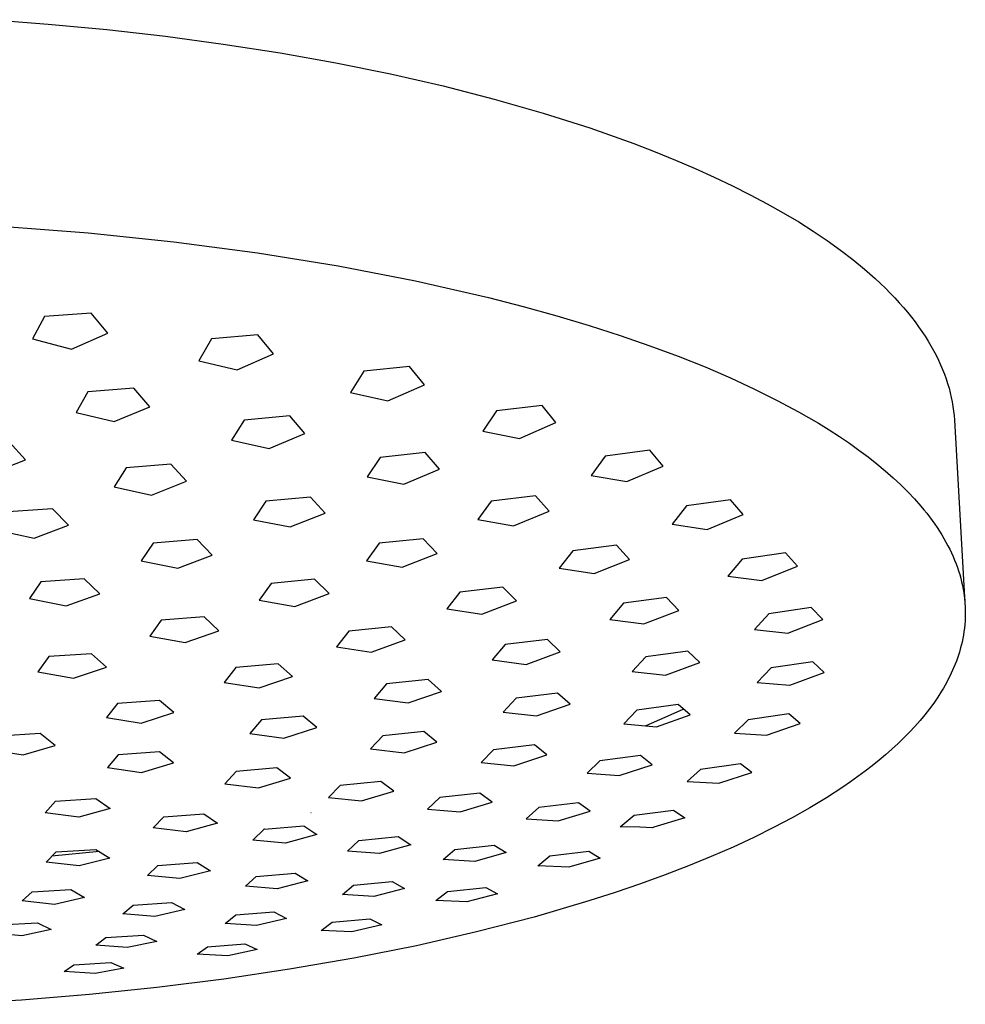
# Model space of a CAD drawing. Units: millimetres. Extents: x -216 to 204, y -203 to 122.
# Drawn here: x -119 to -56, y -203 to -137 of the extents above; entities that cross this region are included whole.
import ezdxf

# ---------------------------------------------------------------- set-up
doc = ezdxf.new("R2010")
doc.units = ezdxf.units.MM
doc.header["$MEASUREMENT"] = 0
doc.layers.add('Default', color=7, linetype='Continuous', true_color=0x000000)

msp = doc.modelspace()

# ---------------------------------------------------------------- linework, layer by layer
at = {"layer": 'Default', "color": 7, "true_color": 0xffffff}
for p, q in [((-121.44, -136.976), (-117.49, -137.271)), ((-117.49, -137.271), (-113.548, -137.641)), ((-113.548, -137.641), (-109.63, -138.086)), ((-109.63, -138.086), (-105.752, -138.607)), ((-105.752, -138.607), (-101.932, -139.202)), ((-101.932, -139.202), (-98.187, -139.871)), ((-98.187, -139.871), (-94.535, -140.611)), ((-94.535, -140.611), (-90.991, -141.421)), ((-90.991, -141.421), (-87.571, -142.298)), ((-87.571, -142.298), (-84.29, -143.237)), ((-84.29, -143.237), (-81.162, -144.235)), ((-81.162, -144.235), (-78.198, -145.286)), ((-78.198, -145.286), (-76.781, -145.831)), ((-76.781, -145.831), (-75.409, -146.387)), ((-75.409, -146.387), (-74.084, -146.954)), ((-74.084, -146.954), (-72.805, -147.531)), ((-72.805, -147.531), (-71.574, -148.117)), ((-71.574, -148.117), (-70.392, -148.713)), ((-70.392, -148.713), (-69.259, -149.316)), ((-69.259, -149.316), (-68.176, -149.927)), ((-68.176, -149.927), (-67.142, -150.544)), ((-67.142, -150.544), (-66.16, -151.167)), ((-120.662, -150.825), (-114.809, -151.277)), ((-66.16, -151.167), (-65.228, -151.795)), ((-114.809, -151.277), (-109.053, -151.874)), ((-109.053, -151.874), (-103.444, -152.615)), ((-65.228, -151.795), (-64.346, -152.428)), ((-64.346, -152.428), (-63.515, -153.064)), ((-103.444, -152.615), (-98.03, -153.491)), ((-63.515, -153.064), (-62.735, -153.704)), ((-98.03, -153.491), (-92.854, -154.495)), ((-62.735, -153.704), (-62.364, -154.025)), ((-92.854, -154.495), (-87.956, -155.615)), ((-62.364, -154.025), (-62.005, -154.346)), ((-62.005, -154.346), (-61.659, -154.667)), ((-61.659, -154.667), (-61.325, -154.989)), ((-61.325, -154.989), (-61.004, -155.311)), ((-87.956, -155.615), (-85.622, -156.216)), ((-61.004, -155.311), (-60.695, -155.633)), ((-60.695, -155.633), (-60.398, -155.956)), ((-85.622, -156.216), (-83.37, -156.84)), ((-60.398, -155.956), (-60.114, -156.278)), ((-60.114, -156.278), (-59.841, -156.6)), ((-117.748, -156.894), (-118.543, -158.381)), ((-114.616, -156.663), (-117.748, -156.894)), ((-113.5, -158.009), (-114.616, -156.663)), ((-83.37, -156.84), (-81.202, -157.488)), ((-59.841, -156.6), (-59.581, -156.923)), ((-59.581, -156.923), (-59.332, -157.245)), ((-81.202, -157.488), (-79.121, -158.157)), ((-59.332, -157.245), (-59.096, -157.566)), ((-59.096, -157.566), (-58.871, -157.888)), ((-118.543, -158.381), (-115.924, -159.064)), ((-115.924, -159.064), (-113.5, -158.009)), ((-106.536, -158.386), (-107.382, -159.849)), ((-103.422, -158.105), (-106.536, -158.386)), ((-102.369, -159.397), (-103.422, -158.105)), ((-79.121, -158.157), (-77.131, -158.844)), ((-58.871, -157.888), (-58.658, -158.208)), ((-58.658, -158.208), (-58.457, -158.529)), ((-77.131, -158.844), (-75.232, -159.55)), ((-58.457, -158.529), (-58.267, -158.848)), ((-58.267, -158.848), (-58.089, -159.168)), ((-104.813, -160.468), (-102.369, -159.397)), ((-75.232, -159.55), (-73.426, -160.27)), ((-58.089, -159.168), (-57.921, -159.486)), ((-57.921, -159.486), (-57.765, -159.804)), ((-57.765, -159.804), (-57.62, -160.12)), ((-107.382, -159.849), (-104.813, -160.468)), ((-93.244, -160.236), (-96.327, -160.561)), ((-92.251, -161.46), (-93.244, -160.236)), ((-73.426, -160.27), (-71.714, -161.005)), ((-57.62, -160.12), (-57.486, -160.436)), ((-57.486, -160.436), (-57.363, -160.751)), ((-96.327, -160.561), (-97.217, -161.983)), ((-71.714, -161.005), (-70.097, -161.751)), ((-57.363, -160.751), (-57.251, -161.065)), ((-57.251, -161.065), (-57.149, -161.378)), ((-111.752, -161.693), (-114.828, -161.929)), ((-110.671, -162.938), (-111.752, -161.693)), ((-94.703, -162.532), (-92.251, -161.46)), ((-70.097, -161.751), (-68.576, -162.508)), ((-57.149, -161.378), (-57.057, -161.69)), ((-57.057, -161.69), (-56.976, -162.001)), ((-114.828, -161.929), (-115.623, -163.317)), ((-97.217, -161.983), (-94.703, -162.532)), ((-56.976, -162.001), (-56.905, -162.31)), ((-56.905, -162.31), (-56.844, -162.618)), ((-113.061, -163.935), (-110.671, -162.938)), ((-84.362, -162.855), (-87.408, -163.217)), ((-83.427, -164.002), (-84.362, -162.855)), ((-68.576, -162.508), (-67.149, -163.272)), ((-56.844, -162.618), (-56.793, -162.925)), ((-56.793, -162.925), (-56.752, -163.23)), ((-115.623, -163.317), (-113.061, -163.935)), ((-101.292, -163.554), (-104.343, -163.836)), ((-100.272, -164.736), (-101.292, -163.554)), ((-87.408, -163.217), (-88.331, -164.584)), ((-67.149, -163.272), (-65.817, -164.044)), ((-56.752, -163.23), (-56.72, -163.534)), ((-56.72, -163.534), (-56.698, -163.837)), ((-104.343, -163.836), (-105.184, -165.189)), ((-85.876, -165.063), (-83.427, -164.002)), ((-65.817, -164.044), (-65.098, -164.486)), ((-56.698, -163.837), (-55.985, -176.122)), ((-102.674, -165.74), (-100.272, -164.736)), ((-88.331, -164.584), (-85.876, -165.063)), ((-65.098, -164.486), (-64.405, -164.934)), ((-64.405, -164.934), (-63.738, -165.385)), ((-119.005, -166.488), (-120.112, -165.293)), ((-105.184, -165.189), (-102.674, -165.74)), ((-63.738, -165.385), (-63.097, -165.841)), ((-95.219, -166.336), (-96.095, -167.639)), ((-92.203, -166.016), (-95.219, -166.336)), ((-91.24, -167.125), (-92.203, -166.016)), ((-80.124, -166.248), (-81.071, -167.549)), ((-77.123, -165.857), (-80.124, -166.248)), ((-76.238, -166.922), (-77.123, -165.857)), ((-63.097, -165.841), (-62.483, -166.3)), ((-62.483, -166.3), (-61.896, -166.763)), ((-121.339, -167.409), (-119.005, -166.488)), ((-112.271, -167.028), (-113.065, -168.312)), ((-109.255, -166.789), (-112.271, -167.028)), ((-108.209, -167.929), (-109.255, -166.789)), ((-78.674, -167.961), (-76.238, -166.922)), ((-61.896, -166.763), (-61.335, -167.229)), ((-96.095, -167.639), (-93.642, -168.121)), ((-93.642, -168.121), (-91.24, -167.125)), ((-81.071, -167.549), (-78.674, -167.961)), ((-61.335, -167.229), (-60.802, -167.698)), ((-60.802, -167.698), (-60.297, -168.17)), ((-113.065, -168.312), (-110.56, -168.864)), ((-110.56, -168.864), (-108.209, -167.929)), ((-60.297, -168.17), (-59.819, -168.645)), ((-99.899, -168.992), (-102.884, -169.271)), ((-98.909, -170.064), (-99.899, -168.992)), ((-84.803, -168.917), (-87.776, -169.266)), ((-83.89, -169.945), (-84.803, -168.917)), ((-59.819, -168.645), (-59.369, -169.122)), ((-102.884, -169.271), (-103.715, -170.512)), ((-87.776, -169.266), (-88.678, -170.506)), ((-74.666, -169.584), (-75.625, -170.812)), ((-71.713, -169.175), (-74.666, -169.584)), ((-70.87, -170.153), (-71.713, -169.175)), ((-59.369, -169.122), (-58.947, -169.6)), ((-58.947, -169.6), (-58.747, -169.84)), ((-117.201, -169.79), (-120.182, -169.986)), ((-116.128, -170.89), (-117.201, -169.79)), ((-101.264, -170.997), (-98.909, -170.064)), ((-86.281, -170.921), (-83.89, -169.945)), ((-73.284, -171.159), (-70.87, -170.153)), ((-58.747, -169.84), (-58.554, -170.081)), ((-58.554, -170.081), (-58.367, -170.321)), ((-58.367, -170.321), (-58.188, -170.562)), ((-118.43, -171.758), (-116.128, -170.89)), ((-103.715, -170.512), (-101.264, -170.997)), ((-88.678, -170.506), (-86.281, -170.921)), ((-75.625, -170.812), (-73.284, -171.159)), ((-58.188, -170.562), (-58.016, -170.804)), ((-58.016, -170.804), (-57.85, -171.045)), ((-120.929, -171.205), (-118.43, -171.758)), ((-57.85, -171.045), (-57.692, -171.287)), ((-57.692, -171.287), (-57.541, -171.529)), ((-57.541, -171.529), (-57.397, -171.771)), ((-110.459, -172.088), (-111.246, -173.267)), ((-107.506, -171.85), (-110.459, -172.088)), ((-106.49, -172.885), (-107.506, -171.85)), ((-95.29, -172.094), (-96.148, -173.275)), ((-92.346, -171.786), (-95.29, -172.094)), ((-91.406, -172.779), (-92.346, -171.786)), ((-79.365, -172.231), (-82.289, -172.599)), ((-78.495, -173.173), (-79.365, -172.231)), ((-57.397, -171.771), (-57.26, -172.014)), ((-57.26, -172.014), (-57.13, -172.256)), ((-57.13, -172.256), (-57.006, -172.499)), ((-108.799, -173.755), (-106.49, -172.885)), ((-93.753, -173.694), (-91.406, -172.779)), ((-82.289, -172.599), (-83.204, -173.766)), ((-68.035, -172.736), (-70.934, -173.157)), ((-67.227, -173.627), (-68.035, -172.736)), ((-57.006, -172.499), (-56.89, -172.741)), ((-56.89, -172.741), (-56.781, -172.984)), ((-56.781, -172.984), (-56.679, -173.226)), ((-111.246, -173.267), (-108.799, -173.755)), ((-96.148, -173.275), (-93.753, -173.694)), ((-80.864, -174.116), (-78.495, -173.173)), ((-70.934, -173.157), (-71.896, -174.303)), ((-69.609, -174.589), (-67.227, -173.627)), ((-56.679, -173.226), (-56.583, -173.468)), ((-56.583, -173.468), (-56.495, -173.711)), ((-83.204, -173.766), (-80.864, -174.116)), ((-71.896, -174.303), (-69.609, -174.589)), ((-56.495, -173.711), (-56.414, -173.953)), ((-56.414, -173.953), (-56.339, -174.195)), ((-56.339, -174.195), (-56.271, -174.437)), ((-117.993, -174.676), (-118.736, -175.796)), ((-115.071, -174.479), (-117.993, -174.676)), ((-114.031, -175.479), (-115.071, -174.479)), ((-102.532, -174.782), (-103.347, -175.904)), ((-99.617, -174.512), (-102.532, -174.782)), ((-98.653, -175.471), (-99.617, -174.512)), ((-56.271, -174.437), (-56.21, -174.678)), ((-56.21, -174.678), (-56.156, -174.92)), ((-56.156, -174.92), (-56.108, -175.161)), ((-116.293, -176.288), (-114.031, -175.479)), ((-100.955, -176.326), (-98.653, -175.471)), ((-89.877, -175.377), (-90.747, -176.485)), ((-86.981, -175.049), (-89.877, -175.377)), ((-86.084, -175.958), (-86.981, -175.049)), ((-56.108, -175.161), (-56.068, -175.402)), ((-56.068, -175.402), (-56.034, -175.642)), ((-56.034, -175.642), (-56.006, -175.882)), ((-118.736, -175.796), (-116.293, -176.288)), ((-103.347, -175.904), (-100.955, -176.326)), ((-88.408, -176.84), (-86.084, -175.958)), ((-78.892, -176.119), (-79.808, -177.205)), ((-76.02, -175.742), (-78.892, -176.119)), ((-75.183, -176.598), (-76.02, -175.742)), ((-56.006, -175.882), (-55.986, -176.122)), ((-55.986, -176.122), (-55.972, -176.361)), ((-90.747, -176.485), (-88.408, -176.84)), ((-77.521, -177.497), (-75.183, -176.598)), ((-69.151, -176.821), (-70.106, -177.882)), ((-66.306, -176.4), (-69.151, -176.821)), ((-65.524, -177.204), (-66.306, -176.4)), ((-55.972, -176.361), (-55.964, -176.6)), ((-55.963, -176.838), (-55.968, -177.076)), ((-55.964, -176.6), (-55.963, -176.838)), ((-109.908, -177.259), (-110.681, -178.325)), ((-107.023, -177.029), (-109.908, -177.259)), ((-106.034, -177.956), (-107.023, -177.029)), ((-79.808, -177.205), (-77.521, -177.497)), ((-67.868, -178.115), (-65.524, -177.204)), ((-55.998, -177.55), (-56.023, -177.786)), ((-55.98, -177.313), (-55.998, -177.55)), ((-55.968, -177.076), (-55.98, -177.313)), ((-108.292, -178.752), (-106.034, -177.956)), ((-97.331, -177.984), (-98.159, -179.035)), ((-94.463, -177.696), (-97.331, -177.984)), ((-93.541, -178.573), (-94.463, -177.696)), ((-70.106, -177.882), (-67.868, -178.115)), ((-56.091, -178.256), (-56.134, -178.491)), ((-56.054, -178.021), (-56.091, -178.256)), ((-56.023, -177.786), (-56.054, -178.021)), ((-110.681, -178.325), (-108.292, -178.752)), ((-95.821, -179.395), (-93.541, -178.573)), ((-86.845, -178.893), (-87.716, -179.92)), ((-84.002, -178.558), (-86.845, -178.893)), ((-83.137, -179.382), (-84.002, -178.558)), ((-56.239, -178.957), (-56.301, -179.189)), ((-56.183, -178.724), (-56.239, -178.957)), ((-56.134, -178.491), (-56.183, -178.724)), ((-114.596, -179.508), (-117.451, -179.697)), ((-113.583, -180.402), (-114.596, -179.508)), ((-98.159, -179.035), (-95.821, -179.395)), ((-85.429, -180.219), (-83.137, -179.382)), ((-74.587, -179.325), (-77.405, -179.702)), ((-73.775, -180.097), (-74.587, -179.325)), ((-56.424, -179.596), (-56.492, -179.799)), ((-56.36, -179.392), (-56.424, -179.596)), ((-56.301, -179.189), (-56.36, -179.392)), ((-117.451, -179.697), (-118.18, -180.706)), ((-102.059, -180.189), (-104.898, -180.436)), ((-101.111, -181.035), (-102.059, -180.189)), ((-87.716, -179.92), (-85.429, -180.219)), ((-77.405, -179.702), (-78.314, -180.704)), ((-76.074, -180.945), (-73.775, -180.097)), ((-66.202, -180.043), (-68.993, -180.458)), ((-65.438, -180.765), (-66.202, -180.043)), ((-56.643, -180.204), (-56.726, -180.407)), ((-56.565, -180.002), (-56.643, -180.204)), ((-56.492, -179.799), (-56.565, -180.002)), ((-118.18, -180.706), (-115.795, -181.138)), ((-115.795, -181.138), (-113.583, -180.402)), ((-104.898, -180.436), (-105.683, -181.432)), ((-78.314, -180.704), (-76.074, -180.945)), ((-68.993, -180.458), (-69.933, -181.432)), ((-67.739, -181.619), (-65.438, -180.765)), ((-56.906, -180.811), (-57.002, -181.012)), ((-56.814, -180.609), (-56.906, -180.811)), ((-56.726, -180.407), (-56.814, -180.609)), ((-105.683, -181.432), (-103.347, -181.798)), ((-103.347, -181.798), (-101.111, -181.035)), ((-94.806, -181.532), (-95.632, -182.501)), ((-91.992, -181.24), (-94.806, -181.532)), ((-91.099, -182.031), (-91.992, -181.24)), ((-69.933, -181.432), (-67.739, -181.619)), ((-57.21, -181.414), (-57.321, -181.615)), ((-57.104, -181.214), (-57.21, -181.414)), ((-57.002, -181.012), (-57.104, -181.214)), ((-93.346, -182.806), (-91.099, -182.031)), ((-83.315, -182.148), (-86.105, -182.479)), ((-82.471, -182.889), (-83.315, -182.148)), ((-57.556, -182.015), (-57.809, -182.413)), ((-57.436, -181.815), (-57.556, -182.015)), ((-57.321, -181.615), (-57.436, -181.815)), ((-112.838, -182.846), (-113.578, -183.784)), ((-110.03, -182.641), (-112.838, -182.846)), ((-109.055, -183.455), (-110.03, -182.641)), ((-95.632, -182.501), (-93.346, -182.806)), ((-86.105, -182.479), (-86.964, -183.422)), ((-84.723, -183.672), (-82.471, -182.889)), ((-75.228, -182.913), (-77.993, -183.28)), ((-74.431, -183.606), (-75.228, -182.913)), ((-58.081, -182.81), (-58.37, -183.204)), ((-57.809, -182.413), (-58.081, -182.81)), ((-111.245, -184.157), (-109.055, -183.455)), ((-86.964, -183.422), (-84.723, -183.672)), ((-77.993, -183.28), (-78.883, -184.197)), ((-74.874, -183.222), (-76.131, -183.79)), ((-67.802, -183.531), (-70.541, -183.932)), ((-67.047, -184.178), (-67.802, -183.531)), ((-58.37, -183.204), (-58.677, -183.597)), ((-113.578, -183.784), (-111.245, -184.157)), ((-103.184, -183.945), (-103.963, -184.858)), ((-100.397, -183.697), (-103.184, -183.945)), ((-99.475, -184.46), (-100.397, -183.697)), ((-78.883, -184.197), (-76.686, -184.395)), ((-76.131, -183.79), (-77.4, -184.332)), ((-76.686, -184.395), (-74.431, -183.606)), ((-70.541, -183.932), (-71.459, -184.823)), ((-69.303, -184.972), (-67.047, -184.178)), ((-59.002, -183.987), (-59.344, -184.375)), ((-58.677, -183.597), (-59.002, -183.987)), ((-118.024, -184.863), (-120.802, -185.026)), ((-117.023, -185.649), (-118.024, -184.863)), ((-103.963, -184.858), (-101.676, -185.173)), ((-101.676, -185.173), (-99.475, -184.46)), ((-92.286, -184.72), (-95.048, -185.004)), ((-91.41, -185.433), (-92.286, -184.72)), ((-71.459, -184.823), (-69.303, -184.972)), ((-59.704, -184.761), (-60.08, -185.144)), ((-59.344, -184.375), (-59.704, -184.761)), ((-95.048, -185.004), (-95.859, -185.89)), ((-93.615, -186.152), (-91.41, -185.433)), ((-60.474, -185.524), (-60.883, -185.902)), ((-60.08, -185.144), (-60.474, -185.524)), ((-121.497, -185.909), (-119.167, -186.291)), ((-119.167, -186.291), (-117.023, -185.649)), ((-110.032, -186.087), (-112.788, -186.284)), ((-109.076, -186.823), (-110.032, -186.087)), ((-95.859, -185.89), (-93.615, -186.152)), ((-87.611, -185.94), (-88.45, -186.798)), ((-84.874, -185.623), (-87.611, -185.94)), ((-84.04, -186.289), (-84.874, -185.623)), ((-60.883, -185.902), (-61.309, -186.276)), ((-112.788, -186.284), (-113.515, -187.141)), ((-111.226, -187.471), (-109.076, -186.823)), ((-88.45, -186.798), (-86.247, -187.011)), ((-86.247, -187.011), (-84.04, -186.289)), ((-80.478, -186.68), (-81.342, -187.513)), ((-77.764, -186.332), (-80.478, -186.68)), ((-76.972, -186.953), (-77.764, -186.332)), ((-71.047, -186.882), (-73.737, -187.26)), ((-70.293, -187.46), (-71.047, -186.882)), ((-61.751, -186.648), (-62.209, -187.017)), ((-61.309, -186.276), (-61.751, -186.648)), ((-113.515, -187.141), (-111.226, -187.471)), ((-104.882, -187.394), (-105.64, -188.223)), ((-102.149, -187.161), (-104.882, -187.394)), ((-101.237, -187.85), (-102.149, -187.161)), ((-81.342, -187.513), (-79.18, -187.679)), ((-79.18, -187.679), (-76.972, -186.953)), ((-73.737, -187.26), (-74.625, -188.07)), ((-72.501, -188.191), (-70.293, -187.46)), ((-62.682, -187.382), (-63.17, -187.744)), ((-62.209, -187.017), (-62.682, -187.382)), ((-103.393, -188.502), (-101.237, -187.85)), ((-95.182, -188.08), (-97.893, -188.343)), ((-94.31, -188.723), (-95.182, -188.08)), ((-74.625, -188.07), (-72.501, -188.191)), ((-63.673, -188.103), (-64.191, -188.458)), ((-63.17, -187.744), (-63.673, -188.103)), ((-105.64, -188.223), (-103.393, -188.502)), ((-97.893, -188.343), (-98.677, -189.147)), ((-96.468, -189.379), (-94.31, -188.723)), ((-88.538, -188.858), (-91.227, -189.151)), ((-87.705, -189.459), (-88.538, -188.858)), ((-64.191, -188.458), (-65.269, -189.157)), ((-117.695, -190.165), (-117, -189.387)), ((-117, -189.387), (-114.292, -189.216)), ((-114.292, -189.216), (-113.334, -189.89)), ((-98.677, -189.147), (-96.468, -189.379)), ((-91.227, -189.151), (-92.036, -189.93)), ((-89.864, -190.117), (-87.705, -189.459)), ((-81.916, -189.496), (-84.582, -189.818)), ((-81.121, -190.054), (-81.916, -189.496)), ((-65.269, -189.157), (-66.402, -189.841)), ((-115.435, -190.473), (-117.695, -190.165)), ((-113.334, -189.89), (-115.435, -190.473)), ((-99.84, -190.174), (-99.864, -190.172)), ((-92.036, -189.93), (-89.864, -190.117)), ((-84.582, -189.818), (-85.415, -190.573)), ((-83.28, -190.717), (-81.121, -190.054)), ((-78.183, -190.335), (-75.54, -189.984)), ((-75.54, -189.984), (-74.781, -190.502)), ((-66.402, -189.841), (-67.587, -190.51)), ((-110.451, -191.188), (-109.728, -190.436)), ((-109.728, -190.436), (-107.041, -190.234)), ((-107.041, -190.234), (-106.125, -190.863)), ((-85.415, -190.573), (-83.28, -190.717)), ((-79.112, -191.106), (-78.183, -190.335)), ((-74.781, -190.502), (-76.854, -191.142)), ((-67.587, -190.51), (-68.821, -191.162)), ((-108.23, -191.449), (-110.451, -191.188)), ((-106.125, -190.863), (-108.23, -191.449)), ((-103.761, -192.001), (-103.012, -191.272)), ((-102.977, -191.27), (-103.015, -191.276)), ((-103.012, -191.272), (-100.346, -191.04)), ((-100.346, -191.04), (-99.467, -191.627)), ((-77.795, -191.129), (-79.112, -191.106)), ((-76.94, -191.169), (-77.795, -191.129)), ((-76.854, -191.142), (-76.94, -191.169)), ((-68.821, -191.162), (-70.15, -191.821)), ((-101.575, -192.218), (-103.761, -192.001)), ((-99.467, -191.627), (-101.575, -192.218)), ((-97.423, -192.735), (-96.651, -192.029)), ((-96.651, -192.029), (-94.006, -191.769)), ((-94.006, -191.769), (-93.163, -192.315)), ((-70.15, -191.821), (-71.546, -192.469)), ((-117.633, -193.476), (-116.951, -192.787)), ((-114.061, -192.778), (-117.249, -193.09)), ((-116.951, -192.787), (-114.302, -192.625)), ((-114.302, -192.625), (-113.366, -193.214)), ((-95.272, -192.909), (-97.423, -192.735)), ((-93.163, -192.315), (-95.272, -192.909)), ((-90.996, -193.306), (-90.2, -192.623)), ((-90.2, -192.623), (-87.577, -192.334)), ((-87.577, -192.334), (-86.77, -192.84)), ((-83.834, -193.058), (-81.232, -192.74)), ((-81.232, -192.74), (-80.461, -193.208)), ((-71.546, -192.469), (-73.005, -193.107)), ((-115.422, -193.737), (-117.633, -193.476)), ((-113.366, -193.214), (-115.422, -193.737)), ((-88.88, -193.438), (-90.996, -193.306)), ((-86.77, -192.84), (-88.88, -193.438)), ((-84.653, -193.72), (-83.834, -193.058)), ((-80.461, -193.208), (-82.572, -193.811)), ((-73.005, -193.107), (-74.527, -193.731)), ((-110.841, -194.373), (-110.134, -193.709)), ((-110.134, -193.709), (-107.507, -193.516)), ((-106.609, -194.062), (-108.668, -194.589)), ((-107.507, -193.516), (-106.609, -194.062)), ((-82.572, -193.811), (-84.653, -193.72)), ((-74.527, -193.731), (-76.11, -194.342)), ((-108.668, -194.589), (-110.841, -194.373)), ((-104.263, -195.089), (-103.532, -194.449)), ((-103.532, -194.449), (-100.925, -194.227)), ((-100.064, -194.732), (-102.125, -195.262)), ((-100.925, -194.227), (-100.064, -194.732)), ((-97, -195.033), (-94.413, -194.781)), ((-94.413, -194.781), (-93.589, -195.247)), ((-76.11, -194.342), (-77.753, -194.939)), ((-119.241, -196.085), (-118.578, -195.473)), ((-118.578, -195.473), (-115.98, -195.324)), ((-115.98, -195.324), (-115.055, -195.846)), ((-102.125, -195.262), (-104.263, -195.089)), ((-97.755, -195.652), (-97, -195.033)), ((-93.589, -195.247), (-95.652, -195.782)), ((-91.486, -196.056), (-90.708, -195.456)), ((-90.708, -195.456), (-88.141, -195.176)), ((-88.141, -195.176), (-87.352, -195.605)), ((-77.753, -194.939), (-79.454, -195.52)), ((-117.068, -196.314), (-119.241, -196.085)), ((-115.055, -195.846), (-117.068, -196.314)), ((-95.652, -195.782), (-97.755, -195.652)), ((-89.416, -196.145), (-91.486, -196.056)), ((-87.352, -195.605), (-89.416, -196.145)), ((-81.211, -196.085), (-84.883, -197.162)), ((-79.454, -195.52), (-81.211, -196.085)), ((-112.476, -196.944), (-111.789, -196.357)), ((-111.789, -196.357), (-109.213, -196.179)), ((-108.327, -196.657), (-110.341, -197.127)), ((-109.213, -196.179), (-108.327, -196.657)), ((-110.341, -197.127), (-112.476, -196.944)), ((-105.621, -197.586), (-104.908, -197.023)), ((-104.908, -197.023), (-102.354, -196.814)), ((-101.505, -197.25), (-103.522, -197.725)), ((-102.354, -196.814), (-101.505, -197.25)), ((-98.446, -197.518), (-95.911, -197.28)), ((-95.911, -197.28), (-95.099, -197.677)), ((-84.883, -197.162), (-88.75, -198.165)), ((-120.761, -197.676), (-118.207, -197.544)), ((-117.289, -198.01), (-119.262, -198.426)), ((-118.207, -197.544), (-117.289, -198.01)), ((-103.522, -197.725), (-105.621, -197.586)), ((-99.181, -198.06), (-98.446, -197.518)), ((-97.117, -198.157), (-99.181, -198.06)), ((-95.099, -197.677), (-97.117, -198.157)), ((-119.262, -198.426), (-121.403, -198.222)), ((-114.287, -199.056), (-113.62, -198.537)), ((-113.62, -198.537), (-111.09, -198.374)), ((-111.09, -198.374), (-110.212, -198.793)), ((-88.75, -198.165), (-92.791, -199.086)), ((-112.186, -199.212), (-114.287, -199.056)), ((-110.212, -198.793), (-112.186, -199.212)), ((-107.507, -199.647), (-106.815, -199.152)), ((-106.815, -199.152), (-104.307, -198.958)), ((-103.466, -199.335), (-105.442, -199.759)), ((-104.307, -198.958), (-103.466, -199.335)), ((-92.791, -199.086), (-96.981, -199.923)), ((-105.442, -199.759), (-107.507, -199.647)), ((-96.981, -199.923), (-101.295, -200.67)), ((-116.419, -200.82), (-115.771, -200.363)), ((-115.771, -200.363), (-113.283, -200.215)), ((-112.411, -200.582), (-114.347, -200.954)), ((-113.283, -200.215), (-112.411, -200.582)), ((-101.295, -200.67), (-105.708, -201.325)), ((-114.347, -200.954), (-116.419, -200.82)), ((-105.708, -201.325), (-110.194, -201.888)), ((-110.194, -201.888), (-114.726, -202.357)), ((-119.279, -202.732), (-123.828, -203.016)), ((-114.726, -202.357), (-119.279, -202.732))]:
    msp.add_line(p, q, dxfattribs=at)

doc.saveas('drawing.dxf')
